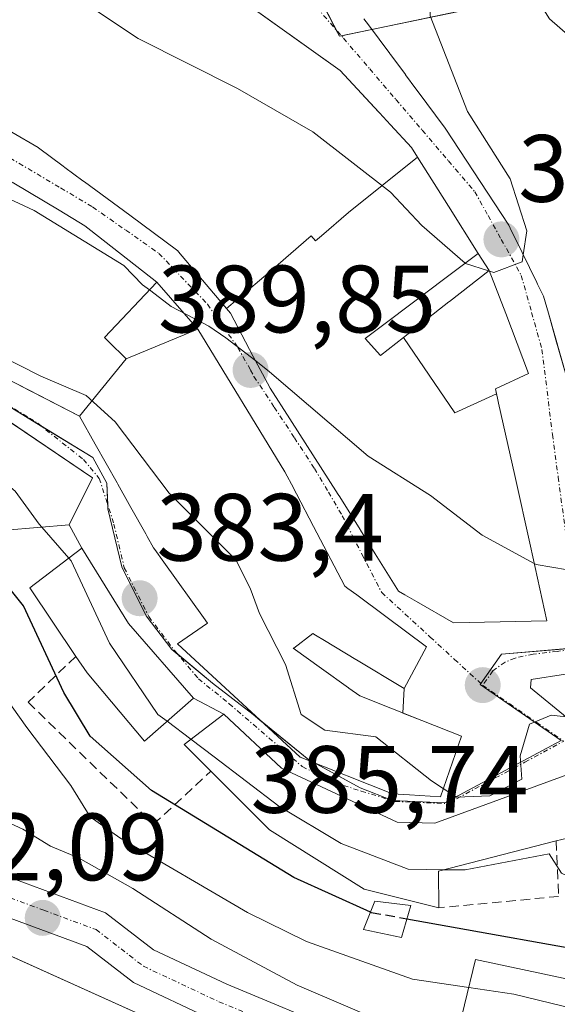
# Model space of a CAD drawing. Units: metres. Extents: x 584005 to 587475, y 4691925 to 4694280.
# Drawn here: x 584324 to 584381, y 4693681 to 4693784 of the extents above; entities that cross this region are included whole.
import ezdxf
from ezdxf.enums import TextEntityAlignment as Align

# ---------------------------------------------------------------- set-up
doc = ezdxf.new("R2010")
doc.units = ezdxf.units.M
doc.header["$MEASUREMENT"] = 0
doc.linetypes.add('TRAZO_Y_PUNTO', pattern=[1, 0.5, -0.25, 0, -0.25])
doc.linetypes.add('TRAZOSX2', pattern=[1.5, 1, -0.5])
for name, color, linetype, lineweight in [('Carretera de calzada única', 19, 'Continuous', 13), ('Carretera de calzada única Cxs', 19, 'Continuous', 13), ('Carretera de calzada única eje', 19, 'TRAZO_Y_PUNTO', 0), ('Carátula', 7, 'Continuous', 5), ('Curva de nivel maestra', 36, 'Continuous', 30), ('Curva de nivel maestra oculto', 36, 'TRAZOSX2', 30), ('Curva de nivel normal', 36, 'Continuous', 0), ('Edificación', 1, 'Continuous', 13), ('Edificación Cxs', 1, 'Continuous', 13), ('Muro lineal', 1, 'TRAZOSX2', 13), ('Núcleo urbano', 19, 'Continuous', 0), ('Núcleo urbano CxS', 19, 'Continuous', 0), ('Punto de cota en terreno', 7, 'Continuous', 0), ('Rótulo de punto de cota en terreno', 19, 'Continuous', 0), ('Vía urbana Cxs', 5, 'Continuous', 0), ('Vía urbana eje', 5, 'TRAZO_Y_PUNTO', 0)]:
    doc.layers.add(name, color=color, linetype=linetype, lineweight=lineweight)
doc.styles.add('Arial', font='txt', dxfattribs={"height": 0.2})

# ---------------------------------------------------------------- blocks, each defined once
blk = doc.blocks.new('5PATER')
at = {"layer": 'Carátula', "linetype": 'Continuous', "lineweight": 5}
h = blk.add_hatch(color=250, dxfattribs=at)
edge = h.paths.add_edge_path()
edge.add_ellipse((0, 0.01), major_axis=(-1.33, -1.34), ratio=0.999422, start_angle=0, end_angle=360)
blk = doc.blocks.new('*U209')
at = {"layer": 'Vía urbana Cxs', "color": 5, "linetype": 'Continuous', "lineweight": 0}
for points in [[(584382.28, 4693705.12, 384.06), (584367.67, 4693699.75, 383.04), (584363.71, 4693699.85, 383.09), (584351.6, 4693705.51, 382.49), (584345.55, 4693711.19, 382.4), (584342.35, 4693712.87, 382.4), (584335.56, 4693720.68, 382.32), (584330.66, 4693728.6, 381.19), (584329.32, 4693731.03, 381.31), (584331.78, 4693735.96, 383.43), (584317.37, 4693745.69, 383.12), (584316.19, 4693743.28, 382.08), (584310.85, 4693746.49, 382.34), (584312.02, 4693748.78, 383.94), (584304.01, 4693752.46, 384.94), (584296.43, 4693758.07, 386.52), (584292.31, 4693749.46, 383.81), (584287.51, 4693748.51, 385.51), (584275.28, 4693722.61, 384.8), (584272.14, 4693715.15, 382.46), (584263.8, 4693716.48, 383.31), (584260.39, 4693717.92, 384.24)], [(584360.24, 4693784.08, 396.86), (584360.7, 4693783.46, 396.86), (584362.95, 4693780.43, 396.57), (584362.98, 4693780.39, 396.57), (584363.05, 4693780.3, 396.56), (584364.58, 4693778.24, 396.52), (584364.59, 4693778.22, 396.52), (584365.69, 4693776.74, 396.42), (584365.82, 4693776.57, 396.4), (584368.77, 4693772.6, 396.08), (584375.42, 4693762.44, 395.39), (584375.57, 4693762.13, 395.36), (584376.81, 4693759.6, 395.05), (584376.83, 4693759.57, 395.05), (584378.36, 4693756.44, 394.75), (584378.36, 4693756.43, 394.75), (584378.45, 4693756.26, 394.74), (584379.06, 4693755.01, 394.64), (584379.57, 4693753.23, 394.51), (584380.37, 4693750.42, 394.22), (584381.51, 4693746.44, 393.69)], [(584388.56, 4693716.51, 387.58), (584377.76, 4693714.82, 385.97), (584377.71, 4693713.94, 385.66), (584382.71, 4693709.87, 384.86)], [(584323.33, 4693772.2, 391.21), (584326.09, 4693770.58, 391.1), (584326.1, 4693770.57, 391.1), (584328.71, 4693768.64, 390.96), (584328.89, 4693768.51, 390.95), (584330.78, 4693767.11, 390.86), (584330.94, 4693766.99, 390.86), (584335.69, 4693763.48, 390.66), (584340.71, 4693759.76, 390.41), (584340.81, 4693759.64, 390.41), (584345.83, 4693753.71, 390.15), (584346.23, 4693753.23, 390.12), (584348.64, 4693748.68, 390.05), (584349.59, 4693746.88, 389.9), (584350.39, 4693745.37, 389.73), (584352.47, 4693742.13, 389.46), (584357.55, 4693734.21, 388.5), (584357.71, 4693733.96, 388.47), (584359.84, 4693730.54, 388.14), (584359.89, 4693730.46, 388.13), (584361.41, 4693728, 387.81), (584363.85, 4693724.08, 387.29), (584364.52, 4693723.69, 387.19), (584365.76, 4693722.98, 387.03), (584369.63, 4693720.76, 386.64), (584379.42, 4693720.98, 388.09), (584377.69, 4693728.79, 390.24), (584376.05, 4693736.19, 391.84), (584374.36, 4693743.78, 393.19), (584374.24, 4693744.31, 393.27), (584374.03, 4693745.28, 393.41), (584377.5, 4693746.89, 393.76), (584375.1, 4693753.19, 394.56), (584373.37, 4693757.71, 394.98), (584372.21, 4693759.48, 395.17), (584369.09, 4693764.44, 395.54), (584365.85, 4693769.59, 396.07), (584365.21, 4693770.6, 396.11), (584363.01, 4693772.98, 396.32), (584361.87, 4693774.21, 396.45), (584361.8, 4693774.29, 396.45), (584357.76, 4693778.67, 396.84), (584346.92, 4693786.41, 397.48)], [(584324, 4693745.74, 384.03), (584330.42, 4693742.42, 383.98), (584332.07, 4693739.49, 383.82), (584334.36, 4693735.43, 383.72), (584334.43, 4693735.3, 383.71), (584335.63, 4693733.16, 383.42), (584335.8, 4693732.86, 383.41), (584337.36, 4693730.1, 383.5), (584337.52, 4693729.81, 383.5), (584338.19, 4693728.62, 383.5), (584338.31, 4693728.46, 383.5), (584338.32, 4693728.44, 383.5), (584339.27, 4693727.11, 383.55), (584343.42, 4693721.32, 383.81), (584343.85, 4693720.72, 383.83), (584340.69, 4693718.57, 383.27), (584350.72, 4693709.29, 383.61), (584353.55, 4693706.67, 383.59), (584363.23, 4693702.85, 384.33), (584365.03, 4693702.74, 384.4), (584368.26, 4693702.53, 384.44), (584370.45, 4693708.87, 385.32), (584366.3, 4693710.52, 385.58), (584364.33, 4693711.3, 385.51), (584364.44, 4693713.87, 385.91), (584366.78, 4693718.24, 386.6), (584366.78, 4693718.24, 386.6), (584362.52, 4693721.42, 386.88), (584359.49, 4693723.68, 387.15), (584358.56, 4693724.37, 387.18), (584358.23, 4693724.62, 387.21), (584357.12, 4693726.74, 387.67), (584354.95, 4693730.87, 387.93), (584353.17, 4693734.27, 388.3), (584353, 4693734.59, 388.34), (584352.87, 4693734.85, 388.38), (584351.95, 4693736.6, 388.68), (584342.83, 4693751.55, 389.76), (584338.52, 4693756.46, 389.83), (584331.59, 4693761.89, 390.49), (584330.96, 4693762.39, 390.53), (584328.27, 4693764.01, 390.68), (584325.18, 4693765.87, 390.65), (584323.37, 4693766.96, 390.69)]]:
    blk.add_polyline3d(points, dxfattribs=at)

msp = doc.modelspace()

# ---------------------------------------------------------------- linework, layer by layer
at = {"layer": 'Carretera de calzada única', "color": 19, "linetype": 'Continuous', "lineweight": 13}
for points in [[(584252.96, 4693682.93, 359.94), (584262.23, 4693683.53, 360.3), (584268.71, 4693684.47, 360.88), (584273.6, 4693686.57, 360.94), (584282.9, 4693691.34, 361.37), (584289.34, 4693695.13, 361.53), (584296.11, 4693697.47, 361.2), (584301.36, 4693698.41, 361.2), (584311.36, 4693697.51, 361.45), (584322.76, 4693694.21, 362.44), (584333.14, 4693690.36, 363.14), (584338.16, 4693686.47, 362.99), (584345.85, 4693682.87, 363.03), (584358.27, 4693677.71, 363.87), (584367.77, 4693674.25, 364.34), (584376.13, 4693671.22, 364.47), (584382.97, 4693670.14, 364.94), (584394.74, 4693668.69, 365.34), (584405.45, 4693669.54, 366.09), (584421.93, 4693670.65, 366.87), (584430.4, 4693671.24, 367.17), (584438.85, 4693675.93, 367.55), (584440.71, 4693678.12, 367.61), (584444.57, 4693681.4, 367.8)], [(584391.25, 4693665.09, 365.08), (584382.41, 4693666.18, 364.7), (584375.13, 4693667.33, 364.41), (584366.4, 4693670.49, 364.06), (584356.82, 4693673.98, 363.53), (584344.23, 4693679.21, 362.94), (584336.07, 4693683.04, 362.6), (584331.18, 4693686.83, 362.32), (584321.51, 4693690.41, 361.86), (584310.61, 4693693.56, 361.26), (584301.54, 4693694.38, 361.1), (584297.13, 4693693.59, 361.09), (584291.02, 4693691.48, 361.13), (584284.83, 4693687.83, 361.06), (584275.31, 4693682.95, 360.89), (584269.8, 4693680.59, 360.79), (584262.65, 4693679.55, 360.48), (584252.85, 4693678.91, 360.08)]]:
    msp.add_polyline3d(points, dxfattribs=at)
at = {"layer": 'Carretera de calzada única Cxs', "color": 19, "linetype": 'Continuous', "lineweight": 13}
for points in [[(584252.96, 4693682.93, 359.94), (584262.23, 4693683.53, 360.3), (584268.71, 4693684.47, 360.88), (584273.6, 4693686.57, 360.94), (584282.9, 4693691.34, 361.37), (584289.34, 4693695.13, 361.53), (584296.11, 4693697.47, 361.2), (584301.36, 4693698.41, 361.2), (584311.36, 4693697.51, 361.45), (584322.76, 4693694.21, 362.44), (584333.14, 4693690.36, 363.14), (584338.16, 4693686.47, 362.99), (584345.85, 4693682.87, 363.03), (584358.27, 4693677.71, 363.87), (584367.77, 4693674.25, 364.34), (584376.13, 4693671.22, 364.47), (584382.97, 4693670.14, 364.94), (584394.74, 4693668.69, 365.34), (584405.45, 4693669.54, 366.09), (584421.93, 4693670.65, 366.87), (584430.4, 4693671.24, 367.17), (584438.85, 4693675.93, 367.55), (584440.71, 4693678.12, 367.61), (584444.57, 4693681.4, 367.8)], [(584344.23, 4693679.21, 362.94), (584336.07, 4693683.04, 362.6), (584331.18, 4693686.83, 362.32), (584321.51, 4693690.41, 361.86), (584310.61, 4693693.56, 361.26), (584301.54, 4693694.38, 361.1), (584297.13, 4693693.59, 361.09), (584291.02, 4693691.48, 361.13), (584284.83, 4693687.83, 361.06), (584275.31, 4693682.95, 360.89), (584269.8, 4693680.59, 360.79)]]:
    msp.add_polyline3d(points, dxfattribs=at)
at = {"layer": 'Carretera de calzada única eje', "color": 19, "linetype": 'TRAZO_Y_PUNTO', "lineweight": 0}
for points in [[(584245.52, 4693681.8, 359.73), (584252.91, 4693680.92, 360.01), (584262.44, 4693681.54, 360.38), (584269.25, 4693682.53, 360.71), (584274.45, 4693684.76, 360.88), (584283.87, 4693689.59, 361.14), (584290.18, 4693693.3, 361.14), (584296.62, 4693695.53, 361.13), (584301.45, 4693696.4, 361.15), (584310.99, 4693695.53, 361.35), (584322.13, 4693692.31, 362.01), (584326.67, 4693690.63, 362.34)], [(584326.67, 4693690.63, 362.34), (584332.16, 4693688.6, 362.4), (584337.12, 4693684.76, 362.72), (584345.04, 4693681.04, 362.98), (584357.55, 4693675.84, 363.66), (584367.08, 4693672.37, 364.07), (584375.63, 4693669.28, 364.42), (584382.69, 4693668.16, 364.67), (584394.7, 4693666.68, 365.27)]]:
    msp.add_polyline3d(points, dxfattribs=at)
at = {"layer": 'Curva de nivel maestra', "color": 36, "linetype": 'Continuous', "lineweight": 30}
for points in [[(584364.74, 4693689.73, 375), (584388.2, 4693685.54, 375), (584398.01, 4693685, 375), (584408.52, 4693683.99, 375), (584418.18, 4693684.88, 375), (584422.57, 4693686.81, 375), (584425.5, 4693690.07, 375), (584426.57, 4693692.73, 375), (584426.26, 4693696.4, 375), (584425.32, 4693700.86, 375), (584426.57, 4693707.57, 375), (584428.7, 4693715.22, 375), (584428.65, 4693716.76, 375), (584426.95, 4693718.37, 375), (584422.16, 4693719.89, 375), (584420.27, 4693721.73, 375), (584419.99, 4693723.47, 375), (584420.91, 4693731.36, 375), (584421.72, 4693736.73, 375), (584422.35, 4693738.66, 375)], [(584360.92, 4693690.44, 375), (584352.89, 4693694.08, 375), (584337.98, 4693703.2, 375), (584331.54, 4693708.88, 375), (584328.78, 4693713.46, 375), (584324.55, 4693722.55, 375), (584317.02, 4693731.91, 375), (584311.67, 4693735.76, 375), (584307.19, 4693735.26, 375), (584302.18, 4693732.86, 375), (584299.12, 4693729.96, 375), (584295.29, 4693726.12, 375), (584289.48, 4693719.47, 375), (584277.61, 4693708.5, 375), (584271.8, 4693704.67, 375), (584267.66, 4693704.22, 375), (584259.03, 4693704.92, 375)]]:
    msp.add_polyline3d(points, dxfattribs=at)
at = {"layer": 'Curva de nivel maestra oculto', "color": 36, "linetype": 'TRAZOSX2', "lineweight": 30}
msp.add_polyline3d([(584360.92, 4693690.44, 375), (584361.01, 4693690.4, 375), (584364.74, 4693689.73, 375)], dxfattribs=at)
at = {"layer": 'Curva de nivel normal', "color": 36, "linetype": 'Continuous', "lineweight": 0}
for points in [[(584303.04, 4693799.79, 395), (584303.88, 4693799.31, 395), (584319.15, 4693793.58, 395), (584336.55, 4693782.03, 395), (584346.98, 4693776.79, 395), (584354.88, 4693772.23, 395), (584363.03, 4693765.92, 395), (584366.32, 4693762.42, 395), (584370.85, 4693758.46, 395)], [(584376.94, 4693759.33, 395), (584377.3, 4693761.84, 395), (584375.57, 4693767.29, 395), (584371.08, 4693774.38, 395), (584367.19, 4693784.39, 395), (584366.95, 4693790.66, 395)], [(584383.23, 4693726.04, 390), (584383.68, 4693725.96, 390), (584386.5, 4693726.95, 390), (584389.35, 4693730.07, 390), (584391.94, 4693733.07, 390), (584393.85, 4693738.19, 390), (584394.54, 4693742.91, 390), (584395.69, 4693746.19, 390), (584395.86, 4693749.73, 390), (584394.15, 4693759.18, 390), (584390.27, 4693771.63, 390), (584385.66, 4693778.87, 390), (584379.7, 4693784.08, 390), (584378, 4693786.78, 390), (584377.79, 4693788.61, 390), (584378.07, 4693789.83, 390)], [(584286.18, 4693770.56, 390), (584286.95, 4693771.08, 390), (584293.47, 4693772.9, 390), (584300.53, 4693772.55, 390), (584308.7, 4693770.36, 390), (584316.32, 4693768.32, 390), (584325.65, 4693763.99, 390), (584335.08, 4693758.22, 390), (584337.01, 4693756.21, 390), (584337.76, 4693755.66, 390)], [(584373.4, 4693757.63, 395), (584373.84, 4693757.49, 395), (584376.84, 4693758.62, 395), (584376.94, 4693759.33, 395)], [(584370.85, 4693758.46, 395), (584370.89, 4693758.42, 395), (584373.3, 4693757.66, 395)], [(584373.3, 4693757.66, 395), (584373.4, 4693757.63, 395)], [(584337.76, 4693755.66, 390), (584338.34, 4693755.22, 390), (584340.03, 4693753.92, 390), (584343.97, 4693751.86, 390), (584345.76, 4693750.65, 390), (584348.89, 4693748.21, 390)], [(584368.56, 4693703.39, 385), (584367.31, 4693704.2, 385), (584361.48, 4693708.82, 385), (584356.13, 4693709.5, 385), (584353.64, 4693711.16, 385), (584352.02, 4693716.39, 385), (584349.3, 4693721.73, 385), (584348.3, 4693724.4, 385), (584346.8, 4693727.36, 385), (584339.82, 4693734.34, 385), (584334.14, 4693741.83, 385), (584331.12, 4693744.6, 385), (584326.37, 4693746.63, 385), (584319.08, 4693750.3, 385), (584313.15, 4693751.79, 385), (584312.41, 4693751.83, 385)], [(584348.89, 4693748.21, 390), (584350.35, 4693747.07, 390), (584360.67, 4693738.22, 390), (584367.22, 4693734.11, 390), (584372.62, 4693729.94, 390), (584378.09, 4693726.98, 390)], [(584309.79, 4693742.83, 380), (584319.13, 4693738.37, 380), (584323.66, 4693734.55, 380), (584326.18, 4693731.11, 380), (584326.46, 4693730.79, 380)], [(584326.46, 4693730.79, 380), (584329.29, 4693727.55, 380)], [(584329.29, 4693727.55, 380), (584329.55, 4693727.26, 380), (584333.56, 4693718.64, 380), (584338.64, 4693711.16, 380), (584339.59, 4693710.44, 380)], [(584378.09, 4693726.98, 390), (584378.29, 4693726.87, 390), (584383.23, 4693726.04, 390)], [(584254.16, 4693699.28, 370), (584264.38, 4693697.43, 370), (584270.36, 4693697.52, 370), (584276.3, 4693700.33, 370), (584284.18, 4693706.77, 370), (584288.23, 4693711.15, 370), (584293.5, 4693716.45, 370), (584298.33, 4693721.86, 370), (584303.48, 4693724.76, 370), (584308.62, 4693725.11, 370), (584313.82, 4693722.6, 370), (584319.84, 4693716.87, 370), (584324.9, 4693709.78, 370), (584329.5, 4693703.72, 370), (584331.54, 4693700.43, 370), (584334.64, 4693698.21, 370), (584348.02, 4693690.4, 370), (584354.21, 4693687.36, 370), (584365.34, 4693683.4, 370), (584371.22, 4693682.53, 370)], [(584339.59, 4693710.44, 380), (584342.09, 4693708.55, 380)], [(584381.43, 4693710.92, 385), (584379.86, 4693711.08, 385), (584377.6, 4693710.15, 385), (584376.6, 4693706.8, 385), (584376.78, 4693704.37, 385), (584373.44, 4693702.61, 385), (584369.94, 4693702.5, 385), (584368.56, 4693703.39, 385)], [(584342.09, 4693708.55, 380), (584344.53, 4693706.7, 380), (584351.3, 4693701.55, 380), (584357.85, 4693697.62, 380), (584364.87, 4693694.92, 380), (584368.64, 4693694.88, 380)], [(584321.11, 4693700.74, 365), (584321.34, 4693700.56, 365), (584324.46, 4693699.12, 365), (584327.37, 4693697.34, 365), (584330.3, 4693696.12, 365), (584336.02, 4693692.9, 365), (584344.21, 4693687.6, 365), (584353.22, 4693682.77, 365), (584364.59, 4693677.93, 365), (584369.72, 4693676.4, 365)], [(584368.64, 4693694.88, 380), (584370.85, 4693694.86, 380), (584379.65, 4693696.54, 380), (584380.96, 4693694.52, 380), (584383.7, 4693693.21, 380), (584390.22, 4693692.82, 380)], [(584371.22, 4693682.53, 370), (584375.94, 4693681.83, 370), (584385.01, 4693679.64, 370), (584385.09, 4693679.63, 370)]]:
    msp.add_polyline3d(points, dxfattribs=at)
at = {"layer": 'Edificación', "color": 1, "linetype": 'Continuous', "lineweight": 13}
for points in [[(584345.83, 4693753.71, 397.83), (584340.81, 4693759.64, 397.32), (584340.71, 4693759.76, 397.45), (584335.69, 4693763.48, 397.15), (584330.94, 4693766.99, 399.48), (584330.78, 4693767.11, 399.51), (584328.89, 4693768.51, 396.27), (584328.71, 4693768.64, 396.09), (584326.1, 4693770.57, 398.74), (584326.09, 4693770.58, 398.73), (584323.33, 4693772.2, 394.69), (584321.32, 4693773.38, 395.48), (584317.55, 4693775.59, 397.65), (584316.51, 4693776.2, 399.26), (584313.67, 4693777.87, 398.93), (584313.37, 4693778.05, 399.37), (584310.04, 4693780.01, 397.5), (584306.43, 4693782.13, 397.51), (584304.89, 4693783.03, 399.46), (584293.28, 4693790.24, 399.05)], [(584347.06, 4693786.31, 404.27), (584357.76, 4693778.67, 402.17), (584361.76, 4693774.34, 403.45), (584361.8, 4693774.29, 403.58), (584361.87, 4693774.21, 403.85), (584363.01, 4693772.98, 402.68), (584365.21, 4693770.6, 403.15), (584365.85, 4693769.59, 403.91)], [(584381.51, 4693746.44, 400.42), (584379.57, 4693753.23, 400.65), (584379.06, 4693755.01, 400.64), (584378.45, 4693756.26, 402.14), (584378.36, 4693756.43, 402.15), (584378.36, 4693756.44, 402.15), (584376.83, 4693759.57, 401.31), (584376.81, 4693759.6, 401.35), (584375.57, 4693762.13, 400.61), (584375.42, 4693762.44, 400.11), (584368.77, 4693772.6, 403.93), (584365.82, 4693776.57, 403.53), (584365.69, 4693776.74, 403.31), (584364.59, 4693778.22, 404.14), (584364.58, 4693778.24, 404.14), (584363.05, 4693780.3, 401.69), (584362.98, 4693780.39, 401.79), (584362.95, 4693780.43, 401.84), (584360.7, 4693783.46, 405.47), (584360.24, 4693784.08, 407.27)], [(584345.83, 4693753.71, 397.83), (584350.43, 4693757.64, 399.64), (584354.72, 4693761.32, 402.31), (584355.16, 4693760.82, 402.66), (584355.78, 4693761.32, 404.31), (584358.63, 4693763.77, 406.52), (584365.85, 4693769.59, 403.91)], [(584345.83, 4693753.71, 397.83), (584350.43, 4693757.64, 399.64), (584354.72, 4693761.32, 402.31), (584355.16, 4693760.82, 402.66), (584355.78, 4693761.32, 404.31), (584358.63, 4693763.77, 406.52), (584365.85, 4693769.59, 403.91)], [(584365.85, 4693769.59, 403.91), (584369.09, 4693764.44, 402.09), (584372.21, 4693759.48, 401.91), (584368.87, 4693756.97, 400.79), (584362.88, 4693752.47, 400), (584360.65, 4693750.79, 400.93), (584360.64, 4693750.78, 400.93), (584360.37, 4693750.58, 400.99), (584361.98, 4693748.78, 401.63), (584364.4, 4693750.68, 399.61)], [(584323.37, 4693766.96, 396.57), (584325.18, 4693765.87, 399.71), (584328.27, 4693764.01, 399.7), (584330.96, 4693762.39, 398.13), (584331.59, 4693761.89, 398.05), (584338.52, 4693756.46, 391.99), (584333.02, 4693750.67, 395.75), (584333.47, 4693750.24, 395.47), (584335.3, 4693748.45, 395.1)], [(584310.85, 4693746.49, 391.98), (584316.19, 4693743.28, 390.79), (584317.37, 4693745.69, 387.23), (584320.98, 4693743.25, 388.5), (584331.78, 4693735.96, 387.01), (584329.32, 4693731.03, 386.24), (584322.69, 4693730.47, 382.4), (584315.12, 4693734.82, 383.79), (584316.3, 4693737.01, 388.12), (584316.46, 4693737.31, 388.42), (584309.12, 4693741.67, 384.99), (584309.8, 4693742.85, 390.02), (584292.31, 4693749.46, 387.01), (584296.43, 4693758.07, 391.76), (584304.01, 4693752.46, 392.11), (584312.02, 4693748.78, 391.52), (584310.85, 4693746.49, 391.98)], [(584364.4, 4693750.68, 399.61), (584369.15, 4693754.4, 402.32), (584369.21, 4693754.45, 402.29), (584373.37, 4693757.71, 402.02), (584375.1, 4693753.19, 402.53), (584377.5, 4693746.89, 398.74), (584374.03, 4693745.28, 403.29), (584374.14, 4693744.76, 402.95)], [(584374.14, 4693744.76, 402.95), (584374.24, 4693744.31, 402.42), (584374.36, 4693743.78, 401.71), (584376.05, 4693736.19, 401.66), (584377.69, 4693728.79, 398.89), (584379.42, 4693720.98, 394.39), (584369.63, 4693720.76, 390.85), (584365.76, 4693722.98, 394.84), (584364.52, 4693723.69, 394.39), (584363.85, 4693724.08, 394.81), (584361.41, 4693728, 393.29), (584359.89, 4693730.46, 396.5), (584359.84, 4693730.54, 396.48), (584357.71, 4693733.96, 397.6), (584357.55, 4693734.21, 396.88), (584352.47, 4693742.13, 400.31), (584350.39, 4693745.37, 398.78), (584349.59, 4693746.88, 397.19), (584348.64, 4693748.68, 394.25), (584346.23, 4693753.23, 398.13), (584345.83, 4693753.71, 397.83)], [(584335.3, 4693748.45, 395.1), (584342.83, 4693751.55, 391.28), (584351.95, 4693736.6, 395.99), (584352.87, 4693734.85, 395.33), (584353, 4693734.59, 395.61), (584353.17, 4693734.27, 396.15), (584354.95, 4693730.87, 395.74), (584357.12, 4693726.74, 391.81), (584358.23, 4693724.62, 392.87), (584358.56, 4693724.37, 392.83), (584359.49, 4693723.68, 393.17), (584362.52, 4693721.42, 392.21), (584366.78, 4693718.24, 390.22), (584364.44, 4693713.87, 392.12), (584359.44, 4693716.89, 392.06), (584359.37, 4693716.93, 391.97), (584356.1, 4693718.9, 389.31), (584355.15, 4693719.48, 391.83), (584354.88, 4693719.64, 392.36), (584352.87, 4693718.12, 391.73), (584352.83, 4693718.09, 391.73), (584355.8, 4693715.96, 391.04), (584358.62, 4693713.94, 390.88), (584358.64, 4693713.92, 390.98), (584359.8, 4693713.09, 394.59), (584366.3, 4693710.52, 395.81), (584370.45, 4693708.87, 389.99), (584368.26, 4693702.53, 394.81), (584365.03, 4693702.74, 395.96), (584363.23, 4693702.85, 393.66), (584353.55, 4693706.67, 386.53), (584350.72, 4693709.29, 386.31), (584340.69, 4693718.57, 389.95), (584343.85, 4693720.72, 392.48), (584343.42, 4693721.32, 393.11), (584339.27, 4693727.11, 393.87), (584338.32, 4693728.44, 393.68), (584338.31, 4693728.46, 393.69), (584338.19, 4693728.62, 393.74), (584337.52, 4693729.81, 391.92), (584337.36, 4693730.1, 391.31), (584335.8, 4693732.86, 394.49), (584335.63, 4693733.16, 394.3), (584334.43, 4693735.3, 395.34), (584334.36, 4693735.43, 395.34), (584332.07, 4693739.49, 390.66), (584330.42, 4693742.42, 393.95)], [(584374.14, 4693744.76, 402.95), (584369.78, 4693742.76, 403.83), (584364.4, 4693750.68, 399.61)], [(584374.14, 4693744.76, 402.95), (584369.78, 4693742.76, 403.83), (584364.4, 4693750.68, 399.61)], [(584330.42, 4693742.42, 393.95), (584335.3, 4693748.45, 395.1)], [(584330.42, 4693742.42, 393.95), (584335.3, 4693748.45, 395.1)], [(584330.42, 4693742.42, 393.95), (584324.23, 4693745.62, 393.39), (584324, 4693745.74, 393.42)], [(584382.71, 4693709.87, 391.91), (584377.71, 4693713.94, 391.71), (584377.76, 4693714.82, 391.94), (584388.56, 4693716.51, 392.58), (584403.79, 4693717.73, 391.71), (584405.73, 4693724.08, 390.97), (584405.88, 4693737.67, 394.64), (584406.44, 4693744.51, 389.5), (584412.04, 4693744.78, 387.37), (584411.28, 4693723.35, 388.83), (584412.92, 4693722.64, 383.97)], [(584330.03, 4693717.24, 386.77), (584325.21, 4693724.42, 386.33), (584330.66, 4693728.6, 386.8), (584335.56, 4693720.68, 388.06), (584342.35, 4693712.87, 388.69)], [(584342.35, 4693712.87, 388.69), (584337.22, 4693708.34, 385.05), (584331.21, 4693715.51, 388.76), (584330.03, 4693717.24, 386.77)], [(584344.19, 4693705.21, 383.81), (584341.39, 4693708.01, 383.45), (584345.55, 4693711.19, 385.12), (584351.6, 4693705.51, 388.39), (584363.71, 4693699.85, 391.04)], [(584368.09, 4693690.89, 382.61), (584360.26, 4693692.85, 384.92), (584350.33, 4693699.05, 386.67), (584344.19, 4693705.21, 383.81)], [(584363.71, 4693699.85, 391.04), (584367.67, 4693699.75, 391.6), (584382.28, 4693705.12, 387.31), (584382.76, 4693698.48, 388.86), (584380.39, 4693697.89, 392.08)], [(584380.39, 4693697.89, 392.08), (584368.05, 4693694.73, 392.14), (584368.09, 4693690.89, 382.61)], [(584365.14, 4693691.14, 384.83), (584364.19, 4693687.76, 378.09), (584360.19, 4693688.62, 377.59), (584361.38, 4693691.58, 385.2), (584365.14, 4693691.14, 384.83)], [(584385.55, 4693682.55, 375), (584384.78, 4693677.69, 375.62), (584392.12, 4693677.71, 373.18), (584398.64, 4693678.67, 372.31), (584405.87, 4693680.1, 372.52), (584405.73, 4693682.26, 374.73), (584415.19, 4693682.63, 375.48), (584415.19, 4693673.87, 368.17), (584399.26, 4693671.08, 370.41), (584384.67, 4693671.37, 369.77), (584384.73, 4693672.78, 373.02), (584369.61, 4693675.97, 375.22), (584371.93, 4693685.45, 375.43), (584385.55, 4693682.55, 375)]]:
    msp.add_polyline3d(points, dxfattribs=at)
at = {"layer": 'Edificación Cxs', "color": 1, "linetype": 'Continuous', "lineweight": 13}
for points in [[(584347.06, 4693786.31, 404.27), (584357.76, 4693778.67, 402.17), (584361.76, 4693774.34, 403.45), (584361.8, 4693774.29, 403.58), (584361.87, 4693774.21, 403.85), (584363.01, 4693772.98, 402.68), (584365.21, 4693770.6, 403.15), (584365.85, 4693769.59, 403.91), (584365.85, 4693769.59, 403.91), (584358.63, 4693763.77, 406.52), (584355.78, 4693761.32, 404.31), (584355.16, 4693760.82, 402.66), (584354.72, 4693761.32, 402.31), (584350.43, 4693757.64, 399.64), (584345.83, 4693753.71, 397.83), (584340.81, 4693759.64, 397.32), (584340.71, 4693759.76, 397.45), (584335.69, 4693763.48, 397.15), (584330.94, 4693766.99, 399.48), (584330.78, 4693767.11, 399.51), (584328.89, 4693768.51, 396.27), (584328.71, 4693768.64, 396.09), (584326.1, 4693770.57, 398.74), (584326.09, 4693770.58, 398.73), (584323.33, 4693772.2, 394.69)], [(584381.51, 4693746.44, 400.42), (584379.57, 4693753.23, 400.65), (584379.06, 4693755.01, 400.64), (584378.45, 4693756.26, 402.14), (584378.36, 4693756.43, 402.15), (584378.36, 4693756.44, 402.15), (584376.83, 4693759.57, 401.31), (584376.81, 4693759.6, 401.35), (584375.57, 4693762.13, 400.61), (584375.42, 4693762.44, 400.11), (584368.77, 4693772.6, 403.93), (584365.82, 4693776.57, 403.53), (584365.69, 4693776.74, 403.31), (584364.59, 4693778.22, 404.14), (584364.58, 4693778.24, 404.14), (584363.05, 4693780.3, 401.69), (584362.98, 4693780.39, 401.79), (584362.95, 4693780.43, 401.84), (584360.7, 4693783.46, 405.47), (584360.24, 4693784.08, 407.27)], [(584323.37, 4693766.96, 396.57), (584325.18, 4693765.87, 399.71), (584328.27, 4693764.01, 399.7), (584330.96, 4693762.39, 398.13), (584331.59, 4693761.89, 398.05), (584338.52, 4693756.46, 391.99), (584333.02, 4693750.67, 395.75), (584333.47, 4693750.24, 395.47), (584335.3, 4693748.45, 395.1), (584335.3, 4693748.45, 395.1), (584330.42, 4693742.42, 393.95), (584324.23, 4693745.62, 393.39), (584324, 4693745.74, 393.42)]]:
    msp.add_polyline3d(points, dxfattribs=at)
for points in [[(584364.4, 4693750.68, 399.61), (584369.78, 4693742.76, 403.83), (584374.14, 4693744.76, 402.95), (584374.24, 4693744.31, 402.42), (584374.36, 4693743.78, 401.71), (584376.05, 4693736.19, 401.66), (584377.69, 4693728.79, 398.89), (584379.42, 4693720.98, 394.39), (584369.63, 4693720.76, 390.85), (584365.76, 4693722.98, 394.84), (584364.52, 4693723.69, 394.39), (584363.85, 4693724.08, 394.81), (584361.41, 4693728, 393.29), (584359.89, 4693730.46, 396.5), (584359.84, 4693730.54, 396.48), (584357.71, 4693733.96, 397.6), (584357.55, 4693734.21, 396.88), (584352.47, 4693742.13, 400.31), (584350.39, 4693745.37, 398.78), (584349.59, 4693746.88, 397.19), (584348.64, 4693748.68, 394.25), (584346.23, 4693753.23, 398.13), (584345.83, 4693753.71, 397.83), (584350.43, 4693757.64, 399.64), (584354.72, 4693761.32, 402.31), (584355.16, 4693760.82, 402.66), (584355.78, 4693761.32, 404.31), (584358.63, 4693763.77, 406.52), (584365.85, 4693769.59, 403.91), (584369.09, 4693764.44, 402.09), (584372.21, 4693759.48, 401.91), (584368.87, 4693756.97, 400.79), (584362.88, 4693752.47, 400), (584360.65, 4693750.79, 400.93), (584360.64, 4693750.78, 400.93), (584360.37, 4693750.58, 400.99), (584361.98, 4693748.78, 401.63), (584364.4, 4693750.68, 399.61)], [(584310.85, 4693746.49, 391.98), (584316.19, 4693743.28, 390.79), (584317.37, 4693745.69, 387.23), (584320.98, 4693743.25, 388.5), (584331.78, 4693735.96, 387.01), (584329.32, 4693731.03, 386.24), (584322.69, 4693730.47, 382.4), (584315.12, 4693734.82, 383.79), (584316.3, 4693737.01, 388.12), (584316.46, 4693737.31, 388.42), (584309.12, 4693741.67, 384.99), (584309.8, 4693742.85, 390.02), (584292.31, 4693749.46, 387.01), (584296.43, 4693758.07, 391.76), (584304.01, 4693752.46, 392.11), (584312.02, 4693748.78, 391.52), (584310.85, 4693746.49, 391.98)], [(584374.14, 4693744.76, 402.95), (584369.78, 4693742.76, 403.83), (584364.4, 4693750.68, 399.61), (584369.15, 4693754.4, 402.32), (584369.21, 4693754.45, 402.29), (584373.37, 4693757.71, 402.02), (584375.1, 4693753.19, 402.53), (584377.5, 4693746.89, 398.74), (584374.03, 4693745.28, 403.29), (584374.14, 4693744.76, 402.95)], [(584330.42, 4693742.42, 393.95), (584335.3, 4693748.45, 395.1), (584342.83, 4693751.55, 391.28), (584351.95, 4693736.6, 395.99), (584352.87, 4693734.85, 395.33), (584353, 4693734.59, 395.61), (584353.17, 4693734.27, 396.15), (584354.95, 4693730.87, 395.74), (584357.12, 4693726.74, 391.81), (584358.23, 4693724.62, 392.87), (584358.56, 4693724.37, 392.83), (584359.49, 4693723.68, 393.17), (584362.52, 4693721.42, 392.21), (584366.78, 4693718.24, 390.22), (584364.44, 4693713.87, 392.12), (584359.44, 4693716.89, 392.06), (584359.37, 4693716.93, 391.97), (584356.1, 4693718.9, 389.31), (584355.15, 4693719.48, 391.83), (584354.88, 4693719.64, 392.36), (584352.87, 4693718.12, 391.73), (584352.83, 4693718.09, 391.73), (584355.8, 4693715.96, 391.04), (584358.62, 4693713.94, 390.88), (584358.64, 4693713.92, 390.98), (584359.8, 4693713.09, 394.59), (584366.3, 4693710.52, 395.81), (584370.45, 4693708.87, 389.98), (584368.26, 4693702.53, 394.81), (584365.03, 4693702.74, 395.96), (584363.23, 4693702.85, 393.66), (584353.55, 4693706.67, 386.53), (584350.72, 4693709.29, 386.31), (584340.69, 4693718.57, 389.95), (584343.85, 4693720.72, 392.48), (584343.42, 4693721.32, 393.11), (584339.27, 4693727.11, 393.87), (584338.32, 4693728.44, 393.68), (584338.31, 4693728.46, 393.69), (584338.19, 4693728.62, 393.74), (584337.52, 4693729.81, 391.92), (584337.36, 4693730.1, 391.31), (584335.8, 4693732.86, 394.49), (584335.63, 4693733.16, 394.3), (584334.43, 4693735.3, 395.34), (584334.36, 4693735.43, 395.34), (584332.07, 4693739.49, 390.66), (584330.42, 4693742.42, 393.95)], [(584412.92, 4693722.64, 383.97), (584407.62, 4693705.38, 383.77), (584398.98, 4693703.96, 385.08), (584399.38, 4693710.67, 389.72), (584395.19, 4693710.46, 392.65), (584395.25, 4693704.53, 388.12), (584389.89, 4693706.34, 388.49), (584390.1, 4693709.76, 392.34), (584382.71, 4693709.87, 391.91), (584377.71, 4693713.94, 391.71), (584377.76, 4693714.82, 391.94), (584388.56, 4693716.51, 392.58), (584403.79, 4693717.73, 391.71), (584405.73, 4693724.08, 390.97), (584405.88, 4693737.67, 394.64), (584406.44, 4693744.51, 389.5), (584412.04, 4693744.78, 387.37), (584411.28, 4693723.35, 388.83), (584412.92, 4693722.64, 383.97)], [(584342.35, 4693712.87, 388.69), (584337.22, 4693708.34, 385.05), (584331.21, 4693715.51, 388.76), (584330.03, 4693717.24, 386.77), (584325.21, 4693724.42, 386.33), (584330.66, 4693728.6, 386.8), (584335.56, 4693720.68, 388.06), (584342.35, 4693712.87, 388.69)], [(584363.71, 4693699.85, 391.04), (584367.67, 4693699.75, 391.6), (584382.28, 4693705.12, 387.31), (584382.76, 4693698.48, 388.86), (584380.39, 4693697.89, 392.08), (584368.05, 4693694.73, 392.14), (584368.09, 4693690.89, 382.61), (584360.26, 4693692.85, 384.92), (584350.33, 4693699.05, 386.67), (584344.19, 4693705.21, 383.82), (584341.39, 4693708.01, 383.45), (584345.55, 4693711.19, 385.12), (584351.6, 4693705.51, 388.39), (584363.71, 4693699.85, 391.04)], [(584365.14, 4693691.14, 384.83), (584364.19, 4693687.76, 378.09), (584360.19, 4693688.62, 377.59), (584361.38, 4693691.58, 385.2), (584365.14, 4693691.14, 384.83)], [(584385.55, 4693682.55, 374.99), (584384.78, 4693677.69, 375.62), (584392.12, 4693677.71, 373.18), (584398.64, 4693678.67, 372.31), (584405.87, 4693680.1, 372.52), (584405.73, 4693682.26, 374.73), (584415.19, 4693682.63, 375.48), (584415.19, 4693673.87, 368.17), (584399.26, 4693671.08, 370.41), (584384.67, 4693671.37, 369.77), (584384.73, 4693672.78, 373.02), (584369.61, 4693675.97, 375.22), (584371.93, 4693685.45, 375.43), (584385.55, 4693682.55, 374.99)]]:
    msp.add_polyline3d(points, close=True, dxfattribs=at)
at = {"layer": 'Muro lineal', "color": 1, "linetype": 'TRAZOSX2', "lineweight": 13}
for points in [[(584330.03, 4693717.24, 386.77), (584325.03, 4693712.44, 374.2), (584338.19, 4693699.64, 376.08), (584344.19, 4693705.21, 383.81)], [(584380.39, 4693697.89, 392.08), (584380.64, 4693692.08, 379.49), (584368.09, 4693690.89, 382.61)]]:
    msp.add_polyline3d(points, dxfattribs=at)
at = {"layer": 'Núcleo urbano', "color": 19, "linetype": 'Continuous', "lineweight": 0}
for points in [[(584305.17, 4693844.16, 404.08), (584316.68, 4693833.43, 402.14), (584328.23, 4693823.77, 400.67), (584328.35, 4693823.79, 400.66), (584331.8, 4693824.25, 400.41), (584335.91, 4693824.81, 400), (584339.74, 4693817.32, 399.61), (584343.84, 4693809.29, 398.94), (584346.76, 4693803.59, 398.41), (584352.26, 4693792.81, 397.65), (584352.51, 4693792.32, 397.6), (584357.3, 4693782.95, 397.01), (584357.66, 4693782.26, 396.97), (584357.87, 4693782.3, 396.96), (584361.07, 4693782.97, 396.83), (584372.26, 4693785.3, 392.99), (584379.47, 4693786.8, 389.63), (584387.6, 4693788.49, 388.16)], [(584382.78, 4693718.16, 387.87), (584374.66, 4693717.46, 386.44), (584372.49, 4693714.39, 385.8), (584372.43, 4693714.31, 385.79), (584380.93, 4693708.43, 384.43), (584368.72, 4693701.89, 384.11), (584363.24, 4693702.13, 384.03), (584359.83, 4693703.47, 384.26), (584355.04, 4693706.08, 383.88), (584354.47, 4693706.39, 383.79), (584350.79, 4693709.38, 383.65), (584349.33, 4693710.57, 383.35), (584348.62, 4693711.15, 383.26), (584344.36, 4693714.44, 383.17), (584340.71, 4693717.46, 383.05), (584340.09, 4693717.97, 383.05), (584337.41, 4693721.51, 383.16), (584334.86, 4693726.63, 382.69), (584333.39, 4693732.72, 383.17), (584333.38, 4693733.13, 383.26), (584333.27, 4693735.41, 383.58), (584331.81, 4693738.09, 383.58), (584326.41, 4693741.39, 383.48), (584321.45, 4693744.43, 383.58)], [(584486.38, 4693696.06, 358.02), (584483.13, 4693694.77, 358.69), (584473.09, 4693690.8, 360.76), (584472.55, 4693690.59, 360.86), (584471.31, 4693690.1, 361.1), (584470.81, 4693689.74, 361.26), (584466.31, 4693686.54, 362.35), (584450.64, 4693675.39, 366.37), (584447.41, 4693674.12, 366.56), (584437.67, 4693670.32, 367.18), (584436.27, 4693669.78, 367.19), (584435.88, 4693669.71, 367.19), (584417.19, 4693666.32, 366.52), (584408.07, 4693664.67, 365.95), (584399.47, 4693663.12, 365.45), (584396.05, 4693662.19, 365.21), (584391.21, 4693660.88, 364.86), (584388.17, 4693661.81, 364.73), (584385.91, 4693662.5, 364.67), (584351.81, 4693672.93, 363.19), (584321.26, 4693686.68, 361.79), (584317.43, 4693688.4, 361.63), (584316.77, 4693688.7, 361.61), (584310.11, 4693692.2, 361.09)]]:
    msp.add_polyline3d(points, dxfattribs=at)
at = {"layer": 'Núcleo urbano CxS', "color": 19, "linetype": 'Continuous', "lineweight": 0}
for points in [[(584305.17, 4693844.16, 404.08), (584316.68, 4693833.43, 402.14), (584328.23, 4693823.77, 400.67), (584335.91, 4693824.81, 400), (584352.26, 4693792.81, 397.65), (584357.66, 4693782.26, 396.97), (584387.6, 4693788.49, 388.16)], [(584386.42, 4693837.23, 380.75), (584390.8, 4693826.12, 378.53), (584390.8, 4693826.12, 378.53), (584390.6, 4693823.8, 378.88), (584389.78, 4693814.73, 380.74), (584388.25, 4693797.62, 383.52), (584387.6, 4693788.49, 388.16), (584357.66, 4693782.26, 396.97), (584352.26, 4693792.81, 397.65), (584335.91, 4693824.81, 400), (584328.23, 4693823.77, 400.67), (584316.68, 4693833.43, 402.14), (584305.17, 4693844.16, 404.08)], [(584382.78, 4693718.15, 387.87), (584374.66, 4693717.46, 386.44), (584372.43, 4693714.31, 385.79), (584380.93, 4693708.43, 384.43), (584368.72, 4693701.89, 384.11), (584363.24, 4693702.13, 384.03), (584359.83, 4693703.47, 384.26), (584354.47, 4693706.39, 383.79), (584348.62, 4693711.15, 383.26), (584344.36, 4693714.44, 383.17), (584340.1, 4693717.97, 383.05), (584337.41, 4693721.51, 383.16), (584334.86, 4693726.63, 382.69), (584333.39, 4693732.72, 383.17), (584333.27, 4693735.41, 383.58), (584331.81, 4693738.09, 383.58), (584321.45, 4693744.43, 383.58)], [(584321.45, 4693744.43, 383.58), (584331.81, 4693738.09, 383.58), (584333.27, 4693735.41, 383.58), (584333.39, 4693732.72, 383.17), (584334.86, 4693726.63, 382.69), (584337.41, 4693721.51, 383.16), (584340.1, 4693717.97, 383.05), (584344.36, 4693714.44, 383.17), (584348.62, 4693711.15, 383.26), (584354.47, 4693706.39, 383.79), (584359.83, 4693703.47, 384.26), (584363.24, 4693702.13, 384.03), (584368.72, 4693701.89, 384.11), (584380.93, 4693708.43, 384.43), (584372.43, 4693714.31, 385.79), (584374.66, 4693717.46, 386.44), (584382.78, 4693718.15, 387.87)], [(584451.18, 4693622.86, 364.88), (584439.78, 4693619.66, 363.56), (584427.86, 4693614.76, 360.44), (584422.95, 4693617.21, 359.78), (584420.85, 4693617.21, 358.83), (584400.18, 4693617.56, 353.45), (584371.09, 4693614.76, 348.27), (584367.66, 4693603.2, 343.29), (584367.28, 4693601.91, 343.21), (584332.99, 4693611.86, 344.98), (584302.9, 4693621.62, 346.39), (584303.11, 4693631.93, 347.89), (584304.51, 4693645.59, 349.78), (584309.4, 4693665.33, 352.28), (584310.11, 4693692.2, 361.09), (584316.77, 4693688.7, 361.61), (584351.81, 4693672.93, 363.19), (584391.21, 4693660.88, 364.86), (584399.48, 4693663.12, 365.45), (584436.27, 4693669.78, 367.19), (584450.64, 4693675.38, 366.37)], [(584351.81, 4693672.93, 363.19), (584316.77, 4693688.7, 361.61)]]:
    msp.add_polyline3d(points, dxfattribs=at)
at = {"layer": 'Vía urbana Cxs', "color": 5, "linetype": 'Continuous', "lineweight": 0}
for points in [[(584372.21, 4693759.48, 395.17), (584369.09, 4693764.44, 395.54), (584365.85, 4693769.59, 396.07), (584365.21, 4693770.6, 396.11), (584363.01, 4693772.98, 396.32), (584361.87, 4693774.21, 396.45), (584361.8, 4693774.29, 396.45), (584357.76, 4693778.67, 396.84), (584346.92, 4693786.41, 397.48), (584345.1, 4693787.71, 397.53), (584341.99, 4693789.53, 397.61), (584341.63, 4693789.74, 397.61), (584337, 4693792.46, 397.46), (584336.92, 4693792.51, 397.46), (584332.52, 4693795.09, 397.28), (584330.21, 4693796.44, 397.13), (584328.44, 4693797.3, 397.05)], [(584360.24, 4693784.08, 396.86), (584360.7, 4693783.46, 396.86), (584362.95, 4693780.43, 396.57), (584362.98, 4693780.39, 396.57), (584363.05, 4693780.3, 396.56), (584364.58, 4693778.24, 396.52), (584364.59, 4693778.22, 396.52), (584365.69, 4693776.74, 396.42), (584365.82, 4693776.57, 396.4), (584368.77, 4693772.6, 396.08), (584375.42, 4693762.44, 395.39), (584375.57, 4693762.13, 395.36), (584376.81, 4693759.6, 395.05), (584376.83, 4693759.57, 395.05), (584378.36, 4693756.44, 394.75), (584378.36, 4693756.43, 394.75), (584378.45, 4693756.26, 394.74), (584379.06, 4693755.01, 394.64), (584379.57, 4693753.23, 394.51), (584380.37, 4693750.42, 394.22), (584381.51, 4693746.44, 393.69)], [(584317.55, 4693775.59, 391.43), (584321.32, 4693773.38, 391.3), (584323.33, 4693772.2, 391.21), (584326.09, 4693770.58, 391.1), (584326.1, 4693770.57, 391.1), (584328.71, 4693768.64, 390.96), (584328.89, 4693768.51, 390.95), (584330.78, 4693767.11, 390.86), (584330.94, 4693766.99, 390.86), (584335.69, 4693763.48, 390.66), (584340.71, 4693759.76, 390.41), (584340.81, 4693759.64, 390.41), (584345.83, 4693753.71, 390.15)], [(584338.52, 4693756.46, 389.83), (584331.59, 4693761.89, 390.49), (584330.96, 4693762.39, 390.53), (584328.27, 4693764.01, 390.68), (584325.18, 4693765.87, 390.65), (584323.37, 4693766.96, 390.69)], [(584373.37, 4693757.71, 394.98), (584372.21, 4693759.48, 395.17)], [(584376.05, 4693736.19, 391.84), (584374.36, 4693743.78, 393.19), (584374.24, 4693744.31, 393.27), (584374.03, 4693745.28, 393.41), (584377.5, 4693746.89, 393.76), (584375.1, 4693753.19, 394.56), (584373.37, 4693757.71, 394.98)], [(584314.32, 4693755.65, 385.94), (584312.29, 4693751.9, 384.83), (584314.62, 4693750.59, 384.56), (584315.91, 4693749.92, 384.36), (584323.86, 4693745.81, 384.03), (584324, 4693745.74, 384.03), (584330.42, 4693742.42, 383.98), (584332.07, 4693739.49, 383.82), (584334.36, 4693735.43, 383.72), (584334.43, 4693735.3, 383.71), (584335.63, 4693733.16, 383.42), (584335.8, 4693732.86, 383.41), (584337.36, 4693730.1, 383.5), (584337.52, 4693729.81, 383.5), (584338.19, 4693728.62, 383.5), (584338.31, 4693728.46, 383.5), (584338.32, 4693728.44, 383.5), (584339.27, 4693727.11, 383.55), (584343.42, 4693721.32, 383.81)], [(584342.83, 4693751.55, 389.76), (584338.52, 4693756.46, 389.83)], [(584345.83, 4693753.71, 390.15), (584346.23, 4693753.23, 390.12), (584348.64, 4693748.68, 390.05), (584349.59, 4693746.88, 389.9), (584350.39, 4693745.37, 389.73), (584352.47, 4693742.13, 389.46), (584357.55, 4693734.21, 388.5), (584357.71, 4693733.96, 388.47), (584359.84, 4693730.54, 388.14), (584359.89, 4693730.46, 388.13), (584361.41, 4693728, 387.81), (584363.85, 4693724.08, 387.29), (584364.52, 4693723.69, 387.19), (584365.76, 4693722.98, 387.03), (584369.63, 4693720.76, 386.64), (584379.42, 4693720.98, 388.09), (584377.69, 4693728.79, 390.24), (584376.05, 4693736.19, 391.84)], [(584366.78, 4693718.24, 386.6), (584362.52, 4693721.42, 386.88), (584359.49, 4693723.68, 387.15), (584358.56, 4693724.37, 387.18), (584358.23, 4693724.62, 387.21), (584357.12, 4693726.74, 387.67), (584354.95, 4693730.87, 387.93), (584353.17, 4693734.27, 388.3), (584353, 4693734.59, 388.34), (584352.87, 4693734.85, 388.38), (584351.95, 4693736.6, 388.68), (584342.83, 4693751.55, 389.76)], [(584329.32, 4693731.03, 381.31), (584331.78, 4693735.96, 383.43), (584317.37, 4693745.69, 383.12), (584316.19, 4693743.28, 382.08), (584310.85, 4693746.49, 382.34)], [(584406.44, 4693744.51, 387.25), (584405.88, 4693737.67, 387.85), (584405.73, 4693724.08, 387.67), (584403.79, 4693717.73, 387.02), (584388.56, 4693716.51, 387.58), (584377.76, 4693714.82, 385.97), (584377.71, 4693713.94, 385.66), (584382.71, 4693709.87, 384.86)], [(584330.66, 4693728.6, 381.19), (584329.32, 4693731.03, 381.31)], [(584342.35, 4693712.87, 382.4), (584335.56, 4693720.68, 382.32), (584330.66, 4693728.6, 381.19)], [(584343.42, 4693721.32, 383.81), (584343.85, 4693720.72, 383.83), (584340.69, 4693718.57, 383.27), (584350.72, 4693709.29, 383.61)], [(584364.44, 4693713.87, 385.91), (584366.78, 4693718.24, 386.6)], [(584364.33, 4693711.3, 385.51), (584364.44, 4693713.87, 385.91)], [(584345.55, 4693711.19, 382.4), (584342.35, 4693712.87, 382.4)], [(584350.72, 4693709.29, 383.61), (584353.55, 4693706.67, 383.59), (584363.23, 4693702.85, 384.33), (584365.03, 4693702.74, 384.4), (584368.26, 4693702.53, 384.44), (584370.45, 4693708.87, 385.32), (584366.3, 4693710.52, 385.58), (584364.33, 4693711.3, 385.51)], [(584363.71, 4693699.85, 383.09), (584351.6, 4693705.51, 382.49), (584345.55, 4693711.19, 382.4)], [(584382.76, 4693698.48, 381.9), (584382.72, 4693699.02, 382.11), (584382.28, 4693705.12, 384.06), (584367.67, 4693699.75, 383.04), (584363.71, 4693699.85, 383.09)]]:
    msp.add_polyline3d(points, dxfattribs=at)
at = {"layer": 'Vía urbana eje', "color": 5, "linetype": 'TRAZO_Y_PUNTO', "lineweight": 0}
for points in [[(584290.09, 4693790.08, 393.34), (584294.14, 4693787.54, 392.93), (584310.3, 4693777.38, 391.75), (584314.34, 4693774.83, 391.49), (584318.39, 4693772.29, 391.2), (584328.44, 4693766.35, 390.83), (584331.79, 4693764.36, 390.77), (584335.27, 4693761.92, 390.52), (584338.74, 4693759.49, 390.38), (584343.84, 4693754.15, 390.16), (584345.42, 4693751.9, 389.99), (584347.01, 4693749.64, 389.99), (584348.34, 4693747.26, 389.87), (584348.71, 4693746.59, 389.81), (584350.83, 4693743.38, 389.47), (584352.94, 4693740.17, 389.24), (584355.05, 4693736.95, 388.76), (584356.51, 4693734.47, 388.51), (584357.96, 4693731.99, 388.31), (584360.03, 4693727.96, 387.86), (584362.1, 4693723.94, 387.38), (584367.19, 4693719.27, 386.65), (584369.73, 4693716.93, 386.23), (584372.68, 4693714.22, 385.76)], [(584352.47, 4693788.48, 397.5), (584355.28, 4693785.27, 397.23), (584358.08, 4693782.06, 396.94), (584360.84, 4693778.84, 396.68), (584363.59, 4693775.62, 396.44), (584366.35, 4693772.4, 396.2), (584369.1, 4693769.18, 395.97), (584371.86, 4693765.96, 395.68), (584373.25, 4693763.46, 395.52), (584374.64, 4693760.95, 395.26)], [(584374.64, 4693760.95, 395.26), (584376.73, 4693757.18, 394.86), (584377.82, 4693753.3, 394.56), (584378.9, 4693749.43, 394.12), (584380, 4693740.52, 392.61), (584380.6, 4693736.03, 391.74), (584383.04, 4693718.07, 387.85)], [(584321.71, 4693744.34, 383.6), (584325.16, 4693742.23, 383.42), (584326.03, 4693741.69, 383.45), (584330.83, 4693737.88, 383.4), (584332.49, 4693735.9, 383.53), (584334.02, 4693731.12, 382.94), (584335.11, 4693726.54, 382.79), (584337.67, 4693721.42, 383.17), (584340.35, 4693717.89, 383.08), (584342.89, 4693714.9, 383), (584346.11, 4693712.28, 382.93), (584353.77, 4693705.69, 383.33), (584357.06, 4693704.06, 384.04), (584359.96, 4693703.11, 384.08), (584363.49, 4693702.04, 384.01), (584368.97, 4693701.8, 384.06), (584373.04, 4693703.98, 384.99), (584377.12, 4693706.16, 384.73), (584381.19, 4693708.35, 384.4)], [(584383.04, 4693718.07, 387.85), (584380.51, 4693717.77, 387.49), (584377.99, 4693717.48, 386.9), (584376.08, 4693717.07, 386.45), (584375.04, 4693716.64, 386.26), (584373.75, 4693715.72, 386), (584372.68, 4693714.22, 385.76)], [(584372.68, 4693714.22, 385.76), (584375.52, 4693712.26, 385.28), (584378.35, 4693710.3, 385.04), (584381.19, 4693708.35, 384.4)]]:
    msp.add_polyline3d(points, dxfattribs=at)

# ---------------------------------------------------------------- block references
at = {"layer": 'Punto de cota en terreno', "linetype": 'Continuous', "lineweight": 0}
for p in [(584374.65, 4693760.95, 395.25), (584348.35, 4693747.26, 389.85), (584336.72, 4693723.33, 383.4), (584372.69, 4693714.22, 385.74), (584326.56, 4693689.82, 362.09)]:
    msp.add_blockref('5PATER', p, dxfattribs=at)
at = {"layer": 'Vía urbana Cxs', "color": 5, "linetype": 'Continuous', "lineweight": 0}
msp.add_blockref('*U209', (0, 0), dxfattribs=at)

# ---------------------------------------------------------------- texts
at = {"layer": 'Rótulo de punto de cota en terreno', "color": 19, "linetype": 'Continuous', "lineweight": 0, "style": 'Arial'}
for s, p in [('395,25', (584376.41, 4693762.71)), ('389,85', (584338.65, 4693749.02)), ('383,4', (584338.48, 4693725.09)), ('385,74', (584348.35, 4693698.66)), ('362,09', (584310.58, 4693691.58))]:
    msp.add_text(s, height=7, dxfattribs=at).set_placement(p, align=Align.BOTTOM_LEFT)

doc.saveas('drawing.dxf')
